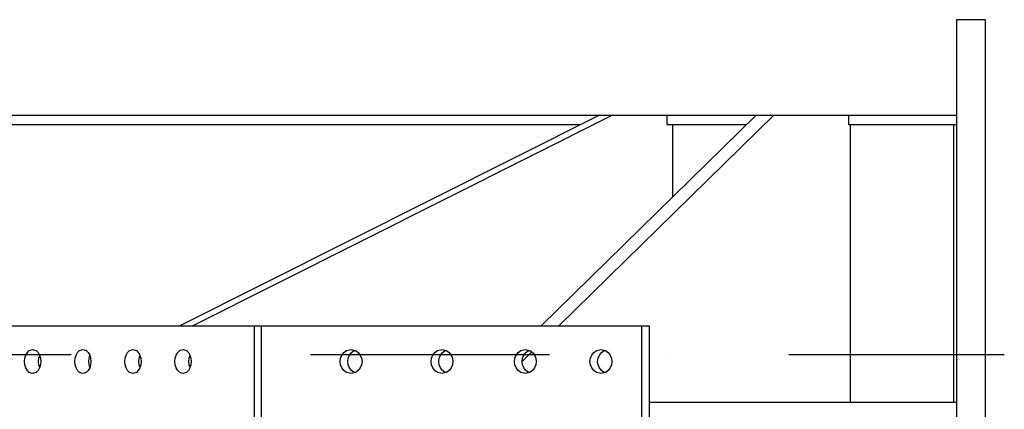
# Model space of a CAD drawing. Extents: x 0 to 15750, y 0 to 22275.
# Drawn here: x 8979 to 10009, y 18693 to 19101 of the extents above; entities that cross this region are included whole.
import ezdxf

# ---------------------------------------------------------------- set-up
doc = ezdxf.new("R2010")
doc.units = 0
doc.header["$LTSCALE"] = 500
doc.header["$MEASUREMENT"] = 0
doc.linetypes.add('CENTER', pattern=[0.6, 0.375, -0.075, 0.075, -0.075])
doc.linetypes.add('DASHDOT', pattern=[1, 0.5, -0.25, 0, -0.25])
doc.layers.get('0').update_dxf_attribs({"linetype": 'CONTINUOUS'})
doc.layers.add('DEFAULT_1', color=7, linetype='CENTER')

msp = doc.modelspace()

# ---------------------------------------------------------------- linework, layer by layer
at = {"color": 7}
for p, q in [((9958.7, 19100.6), (9958.7, 18280.6)), ((9988.7, 19100.6), (9958.7, 19100.6)), ((9988.7, 19100.6), (9988.7, 18280.6)), ((1331.7, 19000.6), (9958.7, 19000.6)), ((9565.5, 18990.6), (8946, 18990.6)), ((9585.5, 19000.6), (9146.8, 18780.6)), ((9599.1, 19000.6), (9160.4, 18780.6)), ((9749.5, 19000.6), (9524.6, 18780.6)), ((9767.8, 19000.6), (9543, 18780.6)), ((9656.3, 18990.6), (9656.3, 19000.6)), ((9739.3, 18990.6), (9656.3, 18990.6)), ((9662, 18990.6), (9662, 18915.1)), ((9846.2, 18990.6), (9846.2, 19000.6)), ((9958.7, 18990.6), (9846.2, 18990.6)), ((9847.5, 18990.6), (9847.5, 18700.6)), ((9955.9, 18700.6), (9955.9, 18990.6)), ((8862.8, 18780.6), (9637.4, 18780.6)), ((9224.7, 18780.6), (9224.7, 18220.6)), ((9231.7, 18780.6), (9231.7, 18220.6)), ((9629.4, 18780.6), (9629.4, 18220.6)), ((9637.4, 18780.6), (9637.4, 18220.6)), ((8987.5, 18752.6), (8989.5, 18754.5)), ((8989.5, 18754.5), (8991.8, 18755.5)), ((8991.8, 18755.5), (8993.1, 18755.6)), ((8993.1, 18755.6), (8994.3, 18755.5)), ((8994.3, 18755.5), (8996.6, 18754.5)), ((8996.6, 18754.5), (8998.6, 18752.6)), ((9039.9, 18752.6), (9041.9, 18754.5)), ((9041.9, 18754.5), (9044.2, 18755.5)), ((9044.2, 18755.5), (9045.4, 18755.6)), ((9045.4, 18755.6), (9046.7, 18755.5)), ((9046.7, 18755.5), (9049, 18754.5)), ((9049, 18754.5), (9051, 18752.6)), ((9092.3, 18752.6), (9094.3, 18754.5)), ((9094.3, 18754.5), (9096.6, 18755.5)), ((9096.6, 18755.5), (9097.8, 18755.6)), ((9097.8, 18755.6), (9099, 18755.5)), ((9099, 18755.5), (9101.4, 18754.5)), ((9101.4, 18754.5), (9103.4, 18752.6)), ((9144.6, 18752.6), (9146.7, 18754.5)), ((9146.7, 18754.5), (9149, 18755.5)), ((9149, 18755.5), (9150.2, 18755.6)), ((9150.2, 18755.6), (9151.4, 18755.5)), ((9151.4, 18755.5), (9153.7, 18754.5)), ((9153.7, 18754.5), (9155.8, 18752.6)), ((9318.4, 18752.6), (9321.1, 18754.5)), ((9321.1, 18754.5), (9324.3, 18755.5)), ((9324.3, 18755.5), (9325.9, 18755.6)), ((9325.9, 18755.6), (9327.5, 18755.5)), ((9326.4, 18752.6), (9329.1, 18754.5)), ((9327.5, 18755.5), (9330.6, 18754.5)), ((9329.1, 18754.5), (9329.9, 18754.7)), ((9330.6, 18754.5), (9333.4, 18752.6)), ((9413.5, 18752.6), (9416.2, 18754.5)), ((9416.2, 18754.5), (9419.3, 18755.5)), ((9419.3, 18755.5), (9421, 18755.6)), ((9421, 18755.6), (9422.6, 18755.5)), ((9421.5, 18752.6), (9424.2, 18754.5)), ((9422.6, 18755.5), (9425.7, 18754.5)), ((9424.2, 18754.5), (9425, 18754.7)), ((9425.7, 18754.5), (9428.5, 18752.6)), ((9500.5, 18752.6), (9503.3, 18754.5)), ((9503.3, 18754.5), (9506.4, 18755.5)), ((9506.4, 18755.5), (9508, 18755.6)), ((9508, 18755.6), (9509.6, 18755.5)), ((9508.5, 18752.6), (9511.3, 18754.5)), ((9509.6, 18755.5), (9512.8, 18754.5)), ((9511.3, 18754.5), (9512, 18754.7)), ((9512.8, 18754.5), (9515.5, 18752.6)), ((9579.6, 18752.6), (9582.3, 18754.5)), ((9582.3, 18754.5), (9585.4, 18755.5)), ((9585.4, 18755.5), (9587.1, 18755.6)), ((9587.1, 18755.6), (9588.7, 18755.5)), ((9587.6, 18752.6), (9590.3, 18754.5)), ((9588.7, 18755.5), (9591.8, 18754.5)), ((9590.3, 18754.5), (9591.1, 18754.7)), ((9591.8, 18754.5), (9594.6, 18752.6)), ((8984.6, 18743.1), (8984.9, 18746.7)), ((8984.9, 18746.7), (8985.9, 18749.9)), ((8985.9, 18749.9), (8987.5, 18752.6)), ((8998.6, 18752.6), (9000.2, 18749.9)), ((8999.2, 18743.1), (8999.6, 18746.7)), ((8999.6, 18746.7), (9000.4, 18749.3)), ((9000.2, 18749.9), (9001.2, 18746.7)), ((9001.2, 18746.7), (9001.6, 18743.1)), ((9036.9, 18743.1), (9037.3, 18746.7)), ((9037.3, 18746.7), (9038.3, 18749.9)), ((9038.3, 18749.9), (9039.9, 18752.6)), ((9051, 18752.6), (9052.6, 18749.9)), ((9051.6, 18743.1), (9051.9, 18746.7)), ((9051.9, 18746.7), (9052.8, 18749.3)), ((9052.6, 18749.9), (9053.6, 18746.7)), ((9053.6, 18746.7), (9053.9, 18743.1)), ((9089.3, 18743.1), (9089.7, 18746.7)), ((9089.7, 18746.7), (9090.7, 18749.9)), ((9090.7, 18749.9), (9092.3, 18752.6)), ((9103.4, 18752.6), (9105, 18749.9)), ((9104, 18743.1), (9104.3, 18746.7)), ((9104.3, 18746.7), (9105.2, 18749.3)), ((9105, 18749.9), (9106, 18746.7)), ((9106, 18746.7), (9106.3, 18743.1)), ((9141.7, 18743.1), (9142, 18746.7)), ((9142, 18746.7), (9143.1, 18749.9)), ((9143.1, 18749.9), (9144.6, 18752.6)), ((9155.8, 18752.6), (9157.4, 18749.9)), ((9156.4, 18743.1), (9156.7, 18746.7)), ((9156.7, 18746.7), (9157.5, 18749.3)), ((9157.4, 18749.9), (9158.4, 18746.7)), ((9158.4, 18746.7), (9158.7, 18743.1)), ((9314.4, 18743.1), (9314.9, 18746.7)), ((9314.9, 18746.7), (9316.3, 18749.9)), ((9316.3, 18749.9), (9318.4, 18752.6)), ((9322.4, 18743.1), (9322.9, 18746.7)), ((9322.9, 18746.7), (9324.3, 18749.9)), ((9324.3, 18749.9), (9326.4, 18752.6)), ((9333.4, 18752.6), (9335.5, 18749.9)), ((9335.5, 18749.9), (9336.9, 18746.7)), ((9336.9, 18746.7), (9337.3, 18743.1)), ((9409.5, 18743.1), (9410, 18746.7)), ((9410, 18746.7), (9411.3, 18749.9)), ((9411.3, 18749.9), (9413.5, 18752.6)), ((9417.5, 18743.1), (9418, 18746.7)), ((9418, 18746.7), (9419.3, 18749.9)), ((9419.3, 18749.9), (9421.5, 18752.6)), ((9428.5, 18752.6), (9430.6, 18749.9)), ((9430.6, 18749.9), (9431.9, 18746.7)), ((9431.9, 18746.7), (9432.4, 18743.1)), ((9496.6, 18743.1), (9497, 18746.7)), ((9497, 18746.7), (9498.4, 18749.9)), ((9498.4, 18749.9), (9500.5, 18752.6)), ((9514.8, 18753.1), (9504.6, 18743.1)), ((9504.6, 18743.1), (9505, 18746.7)), ((9505, 18746.7), (9506.4, 18749.9)), ((9506.4, 18749.9), (9508.5, 18752.6)), ((9515.5, 18752.6), (9517.7, 18749.9)), ((9517.7, 18749.9), (9519, 18746.7)), ((9519, 18746.7), (9519.5, 18743.1)), ((9575.6, 18743.1), (9576.1, 18746.7)), ((9576.1, 18746.7), (9577.4, 18749.9)), ((9577.4, 18749.9), (9579.6, 18752.6)), ((9583.6, 18743.1), (9584.1, 18746.7)), ((9584.1, 18746.7), (9585.4, 18749.9)), ((9585.4, 18749.9), (9587.6, 18752.6)), ((9594.6, 18752.6), (9596.7, 18749.9)), ((9596.7, 18749.9), (9598.1, 18746.7)), ((9598.1, 18746.7), (9598.5, 18743.1)), ((8984.9, 18739.6), (8984.6, 18743.1)), ((8985.9, 18736.4), (8984.9, 18739.6)), ((8987.5, 18733.7), (8985.9, 18736.4)), ((8989.5, 18731.8), (8987.5, 18733.7)), ((8998.6, 18733.7), (8996.6, 18731.8)), ((9000.2, 18736.4), (8998.6, 18733.7)), ((8999.6, 18739.6), (8999.2, 18743.1)), ((9000.4, 18736.9), (8999.6, 18739.6)), ((9001.2, 18739.6), (9000.2, 18736.4)), ((9001.6, 18743.1), (9001.2, 18739.6)), ((9037.3, 18739.6), (9036.9, 18743.1)), ((9038.3, 18736.4), (9037.3, 18739.6)), ((9039.9, 18733.7), (9038.3, 18736.4)), ((9041.9, 18731.8), (9039.9, 18733.7)), ((9051, 18733.7), (9049, 18731.8)), ((9052.6, 18736.4), (9051, 18733.7)), ((9051.9, 18739.6), (9051.6, 18743.1)), ((9052.8, 18736.9), (9051.9, 18739.6)), ((9053.6, 18739.6), (9052.6, 18736.4)), ((9053.9, 18743.1), (9053.6, 18739.6)), ((9089.7, 18739.6), (9089.3, 18743.1)), ((9090.7, 18736.4), (9089.7, 18739.6)), ((9092.3, 18733.7), (9090.7, 18736.4)), ((9094.3, 18731.8), (9092.3, 18733.7)), ((9103.4, 18733.7), (9101.4, 18731.8)), ((9105, 18736.4), (9103.4, 18733.7)), ((9104.3, 18739.6), (9104, 18743.1)), ((9105.2, 18736.9), (9104.3, 18739.6)), ((9106, 18739.6), (9105, 18736.4)), ((9106.3, 18743.1), (9106, 18739.6)), ((9142, 18739.6), (9141.7, 18743.1)), ((9143.1, 18736.4), (9142, 18739.6)), ((9144.6, 18733.7), (9143.1, 18736.4)), ((9146.7, 18731.8), (9144.6, 18733.7)), ((9155.8, 18733.7), (9153.7, 18731.8)), ((9157.4, 18736.4), (9155.8, 18733.7)), ((9156.7, 18739.6), (9156.4, 18743.1)), ((9157.5, 18736.9), (9156.7, 18739.6)), ((9158.4, 18739.6), (9157.4, 18736.4)), ((9158.7, 18743.1), (9158.4, 18739.6)), ((9314.9, 18739.6), (9314.4, 18743.1)), ((9316.3, 18736.4), (9314.9, 18739.6)), ((9318.4, 18733.7), (9316.3, 18736.4)), ((9321.1, 18731.8), (9318.4, 18733.7)), ((9322.9, 18739.6), (9322.4, 18743.1)), ((9324.3, 18736.4), (9322.9, 18739.6)), ((9326.4, 18733.7), (9324.3, 18736.4)), ((9329.1, 18731.8), (9326.4, 18733.7)), ((9333.4, 18733.7), (9330.6, 18731.8)), ((9335.5, 18736.4), (9333.4, 18733.7)), ((9336.9, 18739.6), (9335.5, 18736.4)), ((9337.3, 18743.1), (9336.9, 18739.6)), ((9410, 18739.6), (9409.5, 18743.1)), ((9411.3, 18736.4), (9410, 18739.6)), ((9413.5, 18733.7), (9411.3, 18736.4)), ((9416.2, 18731.8), (9413.5, 18733.7)), ((9418, 18739.6), (9417.5, 18743.1)), ((9419.3, 18736.4), (9418, 18739.6)), ((9421.5, 18733.7), (9419.3, 18736.4)), ((9424.2, 18731.8), (9421.5, 18733.7)), ((9428.5, 18733.7), (9425.7, 18731.8)), ((9430.6, 18736.4), (9428.5, 18733.7)), ((9431.9, 18739.6), (9430.6, 18736.4)), ((9432.4, 18743.1), (9431.9, 18739.6)), ((9497, 18739.6), (9496.6, 18743.1)), ((9498.4, 18736.4), (9497, 18739.6)), ((9500.5, 18733.7), (9498.4, 18736.4)), ((9503.3, 18731.8), (9500.5, 18733.7)), ((9505, 18739.6), (9504.6, 18743.1)), ((9506.4, 18736.4), (9505, 18739.6)), ((9508.5, 18733.7), (9506.4, 18736.4)), ((9511.3, 18731.8), (9508.5, 18733.7)), ((9515.5, 18733.7), (9512.8, 18731.8)), ((9517.7, 18736.4), (9515.5, 18733.7)), ((9519, 18739.6), (9517.7, 18736.4)), ((9519.5, 18743.1), (9519, 18739.6)), ((9576.1, 18739.6), (9575.6, 18743.1)), ((9577.4, 18736.4), (9576.1, 18739.6)), ((9579.6, 18733.7), (9577.4, 18736.4)), ((9582.3, 18731.8), (9579.6, 18733.7)), ((9584.1, 18739.6), (9583.6, 18743.1)), ((9585.4, 18736.4), (9584.1, 18739.6)), ((9587.6, 18733.7), (9585.4, 18736.4)), ((9590.3, 18731.8), (9587.6, 18733.7)), ((9594.6, 18733.7), (9591.8, 18731.8)), ((9596.7, 18736.4), (9594.6, 18733.7)), ((9598.1, 18739.6), (9596.7, 18736.4)), ((9598.5, 18743.1), (9598.1, 18739.6)), ((8991.8, 18730.8), (8989.5, 18731.8)), ((8993.1, 18730.6), (8991.8, 18730.8)), ((8994.3, 18730.8), (8993.1, 18730.6)), ((8996.6, 18731.8), (8994.3, 18730.8)), ((9044.2, 18730.8), (9041.9, 18731.8)), ((9045.4, 18730.6), (9044.2, 18730.8)), ((9046.7, 18730.8), (9045.4, 18730.6)), ((9049, 18731.8), (9046.7, 18730.8)), ((9096.6, 18730.8), (9094.3, 18731.8)), ((9097.8, 18730.6), (9096.6, 18730.8)), ((9099, 18730.8), (9097.8, 18730.6)), ((9101.4, 18731.8), (9099, 18730.8)), ((9149, 18730.8), (9146.7, 18731.8)), ((9150.2, 18730.6), (9149, 18730.8)), ((9151.4, 18730.8), (9150.2, 18730.6)), ((9153.7, 18731.8), (9151.4, 18730.8)), ((9324.3, 18730.8), (9321.1, 18731.8)), ((9325.9, 18730.6), (9324.3, 18730.8)), ((9327.5, 18730.8), (9325.9, 18730.6)), ((9330.6, 18731.8), (9327.5, 18730.8)), ((9329.9, 18731.5), (9329.1, 18731.8)), ((9419.3, 18730.8), (9416.2, 18731.8)), ((9421, 18730.6), (9419.3, 18730.8)), ((9422.6, 18730.8), (9421, 18730.6)), ((9425.7, 18731.8), (9422.6, 18730.8)), ((9425, 18731.5), (9424.2, 18731.8)), ((9506.4, 18730.8), (9503.3, 18731.8)), ((9508, 18730.6), (9506.4, 18730.8)), ((9509.6, 18730.8), (9508, 18730.6)), ((9512.8, 18731.8), (9509.6, 18730.8)), ((9512, 18731.5), (9511.3, 18731.8)), ((9585.4, 18730.8), (9582.3, 18731.8)), ((9587.1, 18730.6), (9585.4, 18730.8)), ((9588.7, 18730.8), (9587.1, 18730.6)), ((9591.8, 18731.8), (9588.7, 18730.8)), ((9591.1, 18731.5), (9590.3, 18731.8)), ((9637.4, 18700.6), (9958.7, 18700.6))]:
    msp.add_line(p, q, dxfattribs=at)
at = {"layer": 'DEFAULT_1', "color": 3, "linetype": 'DASHDOT'}
msp.add_line((1281.7, 18750.6), (10008.7, 18750.6), dxfattribs=at)

doc.saveas('drawing.dxf')
